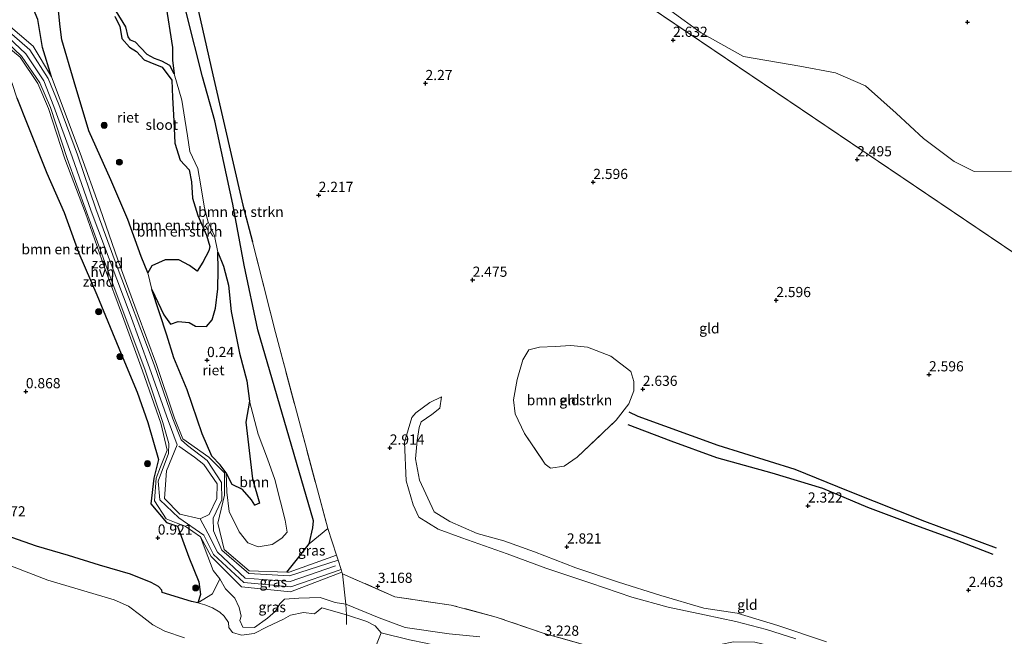
# Model space of a CAD drawing. Units: metres. Extents: x 99988 to 110002, y 431249 to 437502.
# Drawn here: x 101073 to 101315, y 434162 to 434313 of the extents above; entities that cross this region are included whole.
import ezdxf
from ezdxf.enums import TextEntityAlignment as Align

# ---------------------------------------------------------------- set-up
doc = ezdxf.new("R2010")
doc.units = ezdxf.units.M
doc.linetypes.add('IE-TERREINAFSCHEIDING', pattern=[10, 8, -2])
doc.layers.get('0').update_dxf_attribs({"lineweight": 25})
for name, color, linetype, lineweight in [('B-ME-GR-BOMENSTRUIKEN-GV-B6', 93, 'Continuous', 18), ('B-ME-GR-BOOM-GV-B6', 93, 'Continuous', 18), ('B-ME-GR-BOOM-S-B1', 93, 'Continuous', 18), ('B-ME-GR-STRUIKEN-GV-B6', 93, 'Continuous', 18), ('B-ME-GW-GRONDWERKLIJN-L-B1', 10, 'Continuous', 25), ('B-ME-GW-HOOGTEPUNT-S-B1', 10, 'Continuous', 25), ('B-ME-GW-INSTEEKWATERGANG-L-B1', 10, 'Continuous', 25), ('B-ME-GW-KRUINLIJN-L-B1', 93, 'Continuous', 18), ('B-ME-GW-TEENLIJN-L-B1', 93, 'Continuous', 18), ('B-ME-IE-GRASLAND-GV-B6', 93, 'Continuous', 18), ('B-ME-IE-GRONDWERKLIJN-GROND_INGERICHT-GV-B6', 253, 'Continuous', 18), ('B-ME-IE-GRONDWERKLIJN-GROND_NIETINGERICHT-GV-B6', 253, 'Continuous', 18), ('B-ME-IE-HULPGEOMETRIE-L-B1', 53, 'Continuous', 18), ('B-ME-IE-RIET-GV-B6', 10, 'Continuous', 25), ('B-ME-IE-TERREINAFSCHEIDING-HAAGRASTER-L-B1', 10, 'Continuous', 25), ('B-ME-IE-TERREINAFSCHEIDING-RASTERHEKWERK-L-B1', 8, 'IE-TERREINAFSCHEIDING', 18), ('B-ME-OB-BEKLEDING-GV-B6', 253, 'Continuous', 18), ('B-ME-OB-WATERLIJN-L-B1', 133, 'OB-WATERLIJN', 18), ('B-ME-OG-BREUK-L-B1', 10, 'Continuous', 25), ('B-ME-OG-WATER-GV-B6', 153, 'Continuous', 18), ('B-ME-VH-VERH_SOORT-HALF_VERHARDING-GV-B6', 8, 'IE-TERREINAFSCHEIDING-NATUURLIJK-HOUTWAL', 18)]:
    doc.layers.add(name, color=color, linetype=linetype, lineweight=lineweight)
doc.styles.add('NLCS-ISO', font='NLCS-ISO.TTF')
doc.linetypes.add('IE-TERREINAFSCHEIDING-NATUURLIJK-HOUTWAL', pattern='A,7,-1.5,[67,NLCS.SHX,S=0.75,R=45,X=0,Y=0],-1.5,7,-1.5,[70,NLCS.SHX,S=0.75,R=0,X=0,Y=0],-1.5', length=20)
doc.linetypes.add('OB-WATERLIJN', pattern='A,10,[32,NLCS.SHX,S=2,R=0,X=0,Y=0],-12', length=22)

# ---------------------------------------------------------------- blocks, each defined once
blk = doc.blocks.new('boom')
blk.add_hatch(color=256).paths.add_polyline_path([(-0.75, 0, 1), (0.75, 0, 1)])
blk.add_circle((0, 0), 0.75)
blk = doc.blocks.new('hoogtepunt')
for p, q in [((-0.5, 0), (0.5, 0)), ((0, 0.5), (0, -0.5))]:
    blk.add_line(p, q)

msp = doc.modelspace()

# ---------------------------------------------------------------- linework, layer by layer
at = {"layer": 'B-ME-GR-BOMENSTRUIKEN-GV-B6'}
for points in [[(101148.425, 434187.975, 3.059), (101143.895, 434184.235, 3.075), (101144.773, 434188.13, 3.079), (101144.915, 434189.882, 3.079), (101131.312, 434236.807, 2.523), (101127.951, 434252.692, 2.378), (101125.14, 434267.66, 2.117), (101120.753, 434288.168, 2.31), (101117.712, 434298.994, 2.475), (101113.858, 434314.202, 2.592), (101111.516, 434324.156, 2.713), (101110.224, 434334.112, 2.733), (101108.493, 434342.248, 2.894), (101107.832, 434344.696, 2.946), (101107.058, 434345.52, 2.825), (101109.712, 434348.105, 3.006), (101110.187, 434345.328, 3.035), (101114.175, 434326.286, 2.781), (101120.199, 434299.469, 2.467), (101127.612, 434267.396, 2.483), (101129.984, 434258.46, 2.507), (101135.592, 434236.172, 2.809), (101148.425, 434187.975, 3.059)], [(101082.07, 434317.6, 0.349), (101082.758, 434311.267, 0.349), (101083.174, 434308.082, 0.349), (101086.211, 434297.772, 0.349), (101089.775, 434285.713, 0.353), (101095.194, 434273.616, 0.301), (101099.333, 434263.902, 0.293), (101102.66, 434254.799, 0.293), (101104.241, 434250.837, -0.122), (101105.245, 434246.689, -0.122)], [(101105.245, 434246.689, -0.122), (101108.944, 434235.494, 0.405), (101110.631, 434229.905, 0.582), (101113.894, 434222.042, 0.582), (101117.616, 434211.261, 0.582), (101119.9837, 434205.7808, 0.582), (101122.0479, 434203.6121, 0.582), (101123.4877, 434201.6538, 0.582), (101123.6965, 434196.9159, 0.582), (101124.209, 434192.145, 0.582), (101126.699, 434187.205, 0.582), (101128.799, 434184.453, 0.582), (101131.33, 434183.515, 0.582), (101134.833, 434184.063, 0.582), (101137.164, 434185.591, 0.586), (101138.448, 434187.071, 0.558), (101137.976, 434190.052, 0.51), (101136.808, 434194.533, 0.458), (101135.471, 434200.014, 0.413), (101133.611, 434205.085, 0.293), (101131.329, 434211.187, 0.268), (101129.196, 434219.253, 0.268), (101128.563, 434224.255, 0.244), (101126.778, 434231.066, 0.325), (101124.746, 434241.303, 0.329), (101124.103, 434247.804, 0.454), (101122.856, 434252.475, 0.284), (101121.453, 434255.898, -0.122), (101120.604, 434259.903, -0.122), (101119.044, 434263.473, -0.122), (101118.119, 434267.213, -0.122), (101117.296, 434272.195, -0.122), (101116.518, 434276.409, -0.122), (101114.599, 434280.614, -0.122), (101114.026, 434284.461, -0.122), (101113.323, 434288.594, -0.122), (101112.586, 434293.211, -0.122), (101110.778, 434299.666, -0.122), (101110.349, 434303.025, 0.18), (101110.357, 434306.18, 0.184), (101108.627, 434317.117, 0.184)], [(101113.858, 434314.202, 2.592), (101117.712, 434298.994, 2.475), (101120.753, 434288.168, 2.31), (101125.14, 434267.66, 2.117), (101127.951, 434252.692, 2.378), (101131.312, 434236.807, 2.523), (101144.915, 434189.882, 3.079), (101144.773, 434188.13, 3.079), (101143.895, 434184.235, 3.075), (101141.025, 434180.542, 2.982), (101138.4285, 434177.2555, 2.7693), (101129.186, 434177.612, 2.592), (101123.038, 434182.876, 2.478), (101121.42, 434189.327, 2.563), (101123.1128, 434196.2087, 2.5729), (101123.097, 434199.979, 2.5342), (101123.09, 434201.651, 2.517), (101120.7473, 434204.0133, 2.5605), (101119.265, 434205.508, 2.588), (101112.867, 434210.045, 2.68), (101110.842, 434215.11, 2.688), (101106.405, 434228.311, 2.563), (101101.624, 434241.091, 2.456), (101097.003, 434253.745, 2.456), (101092.494, 434266.743, 2.491), (101087.663, 434280.2, 2.601), (101080.622, 434298.95, 2.666), (101078.399, 434306.197, 2.612), (101077.251, 434313.056, 2.447)], [(101067.25, 434308.476, 2.843), (101072.911, 434303.758, 2.786), (101077.287, 434297.334, 2.683), (101079.918, 434291.14, 2.823), (101083.915, 434278.803, 2.615), (101089.003, 434265.43, 2.534), (101093.529, 434252.4, 2.499), (101098.09, 434240.222, 2.592), (101102.975, 434226.742, 2.526), (101107.456, 434213.885, 2.676), (101109.057, 434207.256, 2.612), (101107.42, 434203.1398, 2.5687), (101106.332, 434200.404, 2.54), (101105.924, 434194.829, 2.501), (101108.789, 434190.334, 2.514), (101111.2099, 434189.3982, 2.5275), (101113.451, 434188.532, 2.54), (101117.192, 434185.934, 2.541), (101118.332, 434182.86, 2.487), (101120.291, 434177.703, 2.487), (101121.93, 434175.606, 2.487)], [(101121.93, 434175.606, 2.487), (101120.12, 434171.959, 1.428), (101116.541, 434169.7, 0.651), (101117.165, 434171.768, 0.578), (101116.759, 434174.928, 0.627), (101114.346, 434180.972, 1.017), (101111.5206, 434188.5633, 1.1013), (101108.8761, 434189.4712, 1.1231), (101105.0284, 434194.0432, 1.2013), (101105.728, 434200.3917, 1.2584), (101106.911, 434204.912, 1.303), (101104.238, 434214.065, 1.195), (101101.689, 434221.452, 1.178), (101097.697, 434230.879, 0.953), (101091.758, 434245.417, 0.868), (101087.371, 434255.662, 0.852), (101083.772, 434265.638, 0.884), (101079.483, 434275.295, 1.005), (101074.654, 434287.428, 1.17), (101072.084, 434293.764, 1.174)], [(101222.357, 434218.617, 2.613), (101219.239, 434214.596, 2.828), (101209.676, 434205.546, 2.744), (101206.48, 434203.311, 2.585), (101203.116, 434202.832, 2.52), (101201.844, 434203.813, 2.585), (101196.745, 434211.312, 2.529), (101194.461, 434216.208, 2.576), (101194.069, 434219.603, 2.558), (101194.948, 434224.565, 2.558), (101196.356, 434229.416, 2.772), (101197.792, 434231.924, 2.846), (101200.421, 434232.541, 2.912), (101204.287, 434232.704, 2.902), (101208.123, 434232.954, 2.893), (101212.23, 434232.563, 2.884), (101217.94, 434230.374, 2.921), (101222.849, 434226.535, 2.893), (101223.581, 434224.14, 2.818), (101223.608, 434221.797, 2.725), (101222.357, 434218.617, 2.613)], [(101152.916, 434169.412, 2.874), (101152.053, 434176.886, 3.293), (101164.904, 434171.226, 3.353), (101178.77, 434169.185, 3.421), (101189.802, 434166.25, 3.417), (101201.301, 434162.315, 3.345), (101212.599, 434159.083, 3.285)], [(101152.916, 434169.412, 2.874), (101161.097, 434166.05, 3.317), (101167.432, 434163.671, 3.321), (101178.233, 434162.095, 3.321), (101185.761, 434161.411, 3.216)], [(101168.491, 434160.672, 1.923), (101161.514, 434162.371, 1.923), (101160.103, 434164.08, 2.084), (101157.993, 434165.186, 2.209), (101153.061, 434166.759, 1.948), (101152.916, 434169.412, 2.874)], [(101185.761, 434161.411, 3.216), (101178.233, 434162.095, 3.321), (101167.432, 434163.671, 3.321), (101161.097, 434166.05, 3.317), (101152.916, 434169.412, 2.874)]]:
    msp.add_polyline3d(points, dxfattribs=at)
at = {"layer": 'B-ME-GR-BOOM-GV-B6'}
for points in [[(101316.303, 434275.748, 2.427), (101307.129, 434275.695, 2.427), (101302.223, 434278.147, 2.427), (101294.63, 434283.837, 2.342), (101287.985, 434290.01, 2.241), (101280.472, 434296.75, 2.245), (101273.063, 434299.975, 2.379), (101264.298, 434301.584, 2.379), (101250.475, 434303.968, 2.379), (101240.069, 434309.754, 2.379), (101232.638, 434315.182, 2.767)], [(101123.4877, 434201.6538, 0.582), (101125.017, 434198.826, 0.586), (101127.522, 434197.554, 0.586), (101129.694, 434195.04, 0.623), (101130.559, 434193.735, 0.667), (101131.661, 434194.216, 0.667), (101129.98, 434200.206, 0.667), (101128.302, 434214.138, 0.566), (101129.196, 434219.253, 0.268), (101131.329, 434211.187, 0.268), (101133.611, 434205.085, 0.293), (101135.471, 434200.014, 0.413), (101136.808, 434194.533, 0.458), (101137.976, 434190.052, 0.51), (101138.448, 434187.071, 0.558), (101137.164, 434185.591, 0.586), (101134.833, 434184.063, 0.582), (101131.33, 434183.515, 0.582), (101128.799, 434184.453, 0.582), (101126.699, 434187.205, 0.582), (101124.209, 434192.145, 0.582), (101123.6965, 434196.9159, 0.582), (101123.4877, 434201.6538, 0.582)]]:
    msp.add_polyline3d(points, dxfattribs=at)
at = {"layer": 'B-ME-GR-STRUIKEN-GV-B6'}
for points in [[(101109.712, 434348.105, 3.006), (101107.058, 434345.52, 2.825), (101104.64, 434345.29, 2.769), (101101.256, 434343.818, 2.58), (101095.148, 434339.579, 2.387), (101090.384, 434335.539, 2.483), (101082.84, 434330.193, 2.423), (101079.751, 434327.007, 2.358), (101077.24, 434324.433, 2.354), (101075.136, 434321.15, 2.354), (101075.399, 434317.538, 2.399), (101077.251, 434313.056, 2.447), (101078.399, 434306.197, 2.612), (101080.622, 434298.95, 2.666), (101076.127, 434306.527, 2.835), (101069.454, 434312.239, 2.875)], [(101186.052, 434157.344, 1.702), (101182.424, 434151.554, -0.801), (101158.873, 434155.615, -0.801), (101161.514, 434162.371, 1.923), (101168.491, 434160.672, 1.923), (101172.488, 434159.836, 1.831), (101175.631, 434159.054, 1.754), (101178.728, 434157.94, 1.706), (101182.356, 434158.271, 1.706), (101186.052, 434157.344, 1.702)]]:
    msp.add_polyline3d(points, dxfattribs=at)
at = {"layer": 'B-ME-GW-GRONDWERKLIJN-L-B1'}
msp.add_polyline3d([(101312.585, 434183.192, 2.583), (101294.972, 434189.757, 3.056), (101276.274, 434197.189, 2.925), (101263.163, 434202.458, 2.907), (101244.236, 434208.429, 2.916), (101224.633, 434215.549, 2.828), (101222.392, 434216.568, 2.706)], dxfattribs=at)
at = {"layer": 'B-ME-GW-INSTEEKWATERGANG-L-B1'}
for points in [[(101080.622, 434298.95, 2.666), (101078.399, 434306.197, 2.612), (101077.251, 434313.056, 2.447), (101075.399, 434317.538, 2.399), (101075.136, 434321.15, 2.354), (101077.24, 434324.433, 2.354), (101079.751, 434327.007, 2.358), (101082.84, 434330.193, 2.423), (101090.384, 434335.539, 2.483), (101095.148, 434339.579, 2.387), (101101.256, 434343.818, 2.58), (101104.64, 434345.29, 2.769), (101107.058, 434345.52, 2.825)], [(101138.4285, 434177.2555, 2.7693), (101141.025, 434180.542, 2.982), (101143.895, 434184.235, 3.075), (101144.773, 434188.13, 3.079), (101144.915, 434189.882, 3.079), (101131.312, 434236.807, 2.523), (101127.951, 434252.692, 2.378), (101125.14, 434267.66, 2.117), (101120.753, 434288.168, 2.31), (101117.712, 434298.994, 2.475), (101113.858, 434314.202, 2.592), (101111.516, 434324.156, 2.713), (101110.224, 434334.112, 2.733), (101108.493, 434342.248, 2.894), (101107.832, 434344.696, 2.946), (101107.058, 434345.52, 2.825)]]:
    msp.add_polyline3d(points, dxfattribs=at)
at = {"layer": 'B-ME-GW-KRUINLIJN-L-B1'}
for points in [[(101150.5491, 434181.4827, 3.1877), (101138.934, 434177.236, 2.779), (101138.4285, 434177.2555, 2.7693), (101129.186, 434177.612, 2.592), (101123.038, 434182.876, 2.478), (101121.42, 434189.327, 2.563), (101123.1128, 434196.2087, 2.5729), (101123.097, 434199.979, 2.5342), (101123.09, 434201.651, 2.517), (101120.7473, 434204.0133, 2.5605), (101119.265, 434205.508, 2.588), (101112.867, 434210.045, 2.68), (101110.842, 434215.11, 2.688), (101106.405, 434228.311, 2.563), (101101.624, 434241.091, 2.456), (101097.003, 434253.745, 2.456), (101092.494, 434266.743, 2.491), (101087.663, 434280.2, 2.601), (101080.622, 434298.95, 2.666), (101076.127, 434306.527, 2.835), (101069.454, 434312.239, 2.875)], [(101068.5675, 434310.043, 2.8225), (101074.3545, 434304.636, 2.8085), (101078.7885, 434297.947, 2.6855), (101081.2275, 434291.665, 2.7325), (101085.7205, 434279.332, 2.6165), (101090.3605, 434265.992, 2.5245), (101099.9175, 434240.578, 2.5215), (101104.7045, 434227.464, 2.5845), (101109.2375, 434214.546, 2.7125), (101111.472, 434208.5692, 2.7721), (101108.8435, 434202.203, 2.603), (101108.406, 434195.3915, 2.607), (101112.1385, 434191.5405, 2.6355), (101117.091, 434190.3335, 2.5825), (101119.365, 434191.467, 2.5975), (101121.243, 434195.338, 2.6415), (101121.2945, 434198.9665, 2.6275), (101118.0425, 434203.702, 2.7085), (101115.692, 434205.5355, 2.7275), (101111.925, 434208.2435, 2.7673)], [(101151.9189, 434177.2959, 3.0717), (101139.312, 434172.402, 2.693), (101127.234, 434173.673, 2.652), (101119.79, 434181.101, 2.573), (101117.192, 434185.934, 2.541), (101113.451, 434188.532, 2.54), (101111.2099, 434189.3982, 2.5275), (101108.789, 434190.334, 2.514), (101105.924, 434194.829, 2.501), (101106.332, 434200.404, 2.54), (101107.42, 434203.1398, 2.5687), (101109.057, 434207.256, 2.612), (101107.456, 434213.885, 2.676), (101102.975, 434226.742, 2.526), (101098.09, 434240.222, 2.592), (101093.529, 434252.4, 2.499), (101089.003, 434265.43, 2.534), (101083.915, 434278.803, 2.615), (101079.918, 434291.14, 2.823), (101077.287, 434297.334, 2.683), (101072.911, 434303.758, 2.786), (101067.25, 434308.476, 2.843)], [(101176.338, 434220.347, 2.604), (101173.488, 434218.94, 2.797), (101170.018, 434216.426, 2.85), (101169.039, 434215.286, 2.846), (101167.316, 434209.211, 2.93), (101167.648, 434199.72, 3.055), (101169.369, 434193.804, 3.103), (101170.791, 434190.748, 3.103), (101175.568, 434187.855, 3.095), (101181.312, 434185.671, 3.107), (101192.495, 434181.803, 3.252), (101201.984, 434178.276, 3.333), (101212.994, 434174.568, 3.289), (101223.107, 434171.102, 3.18), (101232.022, 434168.68, 2.999), (101240.915, 434166.826, 2.918), (101248.57, 434165.187, 2.918), (101256.095, 434163.156, 2.922), (101263.318, 434160.894, 2.93)], [(101107.768, 434172.258, 0.518), (101107.702, 434172.855, 0.55), (101106.889, 434173.723, 0.55), (101105.126, 434174.696, 0.55), (101100.04, 434176.76, 0.55), (101092.381, 434178.975, 0.365), (101084.792, 434181.385, 0.345), (101076.977, 434183.668, 0.361), (101070.9, 434185.819, 0.369), (101063.585, 434188.361, 0.433), (101055.796, 434190.671, 0.425), (101049.325, 434192.369, 0.421), (101044.633, 434193.622, 0.293), (101038.015, 434195.85, 0.228), (101032.436, 434197.999, 0.213), (101030.732, 434198.655, 0.208), (101028.122, 434199.534, 0.224), (101020.224, 434201.708, 0.224), (101014.768, 434203.476, 0.241), (101011.21, 434204.628, 0.252)], [(101150.3783, 434178.7892, 3.1074), (101139.2425, 434174.957, 2.7885), (101128.1355, 434175.822, 2.6785), (101121.365, 434182.213, 2.6095), (101119.023, 434186.863, 2.61), (101117.091, 434190.3335, 2.5825)], [(101121.93, 434175.606, 2.487), (101120.291, 434177.703, 2.487), (101118.332, 434182.86, 2.487), (101117.192, 434185.934, 2.541)], [(101185.761, 434161.411, 3.216), (101178.233, 434162.095, 3.321), (101167.432, 434163.671, 3.321), (101161.097, 434166.05, 3.317), (101152.916, 434169.412, 2.874), (101150.277, 434169.853, 2.962), (101146.587, 434171.026, 2.725), (101141.305, 434170.882, 2.624), (101137.828, 434170.636, 2.495), (101136.713, 434169.475, 2.403), (101135.64, 434167.712, 2.354), (101133.614, 434165.957, 2.334), (101130.453, 434163.706, 1.976), (101127.59, 434163.794, 1.976), (101126.894, 434165.369, 2), (101127.174, 434166.497, 2.032), (101126.712, 434168.606, 2.097), (101125.592, 434170.879, 2.185), (101123.35, 434173.199, 2.395), (101121.93, 434175.606, 2.487)], [(101107.768, 434172.258, 0.518), (101114.983, 434170.05, 0.522), (101116.541, 434169.7, 0.651)]]:
    msp.add_polyline3d(points, dxfattribs=at)
at = {"layer": 'B-ME-GW-TEENLIJN-L-B1'}
for p, q in [((101106.911, 434204.912, 1.303), (101105.728, 434200.3917, 1.2584)), ((101105.728, 434200.3917, 1.2584), (101105.0284, 434194.0432, 1.2013)), ((101105.0284, 434194.0432, 1.2013), (101108.8761, 434189.4712, 1.1231))]:
    msp.add_line(p, q, dxfattribs=at)
for points in [[(101096.938, 434336.771, -0.122), (101099.916, 434339.713, 0.079), (101101.709, 434341.524, 0.131), (101102.913, 434341.429, 0.168), (101104.708, 434338.858, 0.168), (101106.687, 434328.514, 0.184), (101108.627, 434317.117, 0.184), (101110.357, 434306.18, 0.184), (101110.349, 434303.025, 0.18), (101110.778, 434299.666, -0.122)], [(101104.241, 434250.837, -0.122), (101102.66, 434254.799, 0.293), (101099.333, 434263.902, 0.293), (101095.194, 434273.616, 0.301), (101089.775, 434285.713, 0.353), (101086.211, 434297.772, 0.349), (101083.174, 434308.082, 0.349), (101082.758, 434311.267, 0.349), (101082.07, 434317.6, 0.349), (101083.39, 434324.581, 0.349), (101085.983, 434329.332, 0.22), (101089.479, 434330.877, -0.122)], [(101024.7561, 434325.5709, 1.09), (101030.847, 434322.659, 1.09), (101038.684, 434318.964, 1.098), (101045.631, 434315.081, 1.195), (101050.523, 434312.394, 1.323), (101055.176, 434309.993, 1.323), (101058.181, 434308.692, 1.323), (101060.206, 434308.6, 1.323), (101064.241, 434306.265, 1.311), (101067.948, 434302.438, 1.215), (101070.995, 434297.351, 1.215), (101072.084, 434293.764, 1.174), (101074.654, 434287.428, 1.17), (101079.483, 434275.295, 1.005), (101083.772, 434265.638, 0.884), (101087.371, 434255.662, 0.852), (101091.758, 434245.417, 0.868), (101097.697, 434230.879, 0.953), (101101.689, 434221.452, 1.178), (101104.238, 434214.065, 1.195), (101106.911, 434204.912, 1.303)], [(101121.453, 434255.898, -0.122), (101122.856, 434252.475, 0.284), (101124.103, 434247.804, 0.454), (101124.746, 434241.303, 0.329), (101126.778, 434231.066, 0.325), (101128.563, 434224.255, 0.244), (101129.196, 434219.253, 0.268), (101131.329, 434211.187, 0.268), (101133.611, 434205.085, 0.293), (101135.471, 434200.014, 0.413), (101136.808, 434194.533, 0.458), (101137.976, 434190.052, 0.51), (101138.448, 434187.071, 0.558), (101137.164, 434185.591, 0.586), (101134.833, 434184.063, 0.582), (101131.33, 434183.515, 0.582), (101128.799, 434184.453, 0.582), (101126.699, 434187.205, 0.582), (101124.209, 434192.145, 0.582), (101123.6965, 434196.9159, 0.582), (101123.4877, 434201.6538, 0.582), (101122.0479, 434203.6121, 0.582), (101119.9837, 434205.7808, 0.582), (101117.616, 434211.261, 0.582), (101113.894, 434222.042, 0.582), (101110.631, 434229.905, 0.582), (101108.944, 434235.494, 0.405), (101105.245, 434246.689, -0.122)], [(101270.871, 434160.196, 2.411), (101258.885, 434164.159, 2.499), (101248.967, 434167.179, 2.556), (101240.747, 434168.414, 2.592), (101230.161, 434171.571, 2.572), (101219.797, 434174.831, 2.584), (101209.363, 434178.356, 2.689), (101199.17, 434182.287, 2.906), (101191.63, 434184.999, 2.934), (101185.148, 434186.776, 2.817), (101178.428, 434189.751, 2.737), (101174.543, 434192.122, 2.648), (101170.937, 434199.852, 2.527), (101170.013, 434205.086, 2.548), (101170.396, 434209.618, 2.548), (101170.838, 434212.844, 2.548), (101171.331, 434214.184, 2.548), (101174.007, 434215.994, 2.572), (101175.952, 434217.584, 2.572), (101176.338, 434220.347, 2.604)], [(101108.8761, 434189.4712, 1.1231), (101111.5206, 434188.5633, 1.1013), (101114.346, 434180.972, 1.017), (101116.759, 434174.928, 0.627), (101117.165, 434171.768, 0.578), (101116.541, 434169.7, 0.651)]]:
    msp.add_polyline3d(points, dxfattribs=at)
at = {"layer": 'B-ME-IE-GRASLAND-GV-B6'}
for points in [[(101150.5491, 434181.4827, 3.1877), (101138.934, 434177.236, 2.779), (101138.4285, 434177.2555, 2.7693), (101141.025, 434180.542, 2.982), (101143.895, 434184.235, 3.075), (101148.425, 434187.975, 3.059), (101150.5491, 434181.4827, 3.1877)], [(101152.053, 434176.886, 3.293), (101152.916, 434169.412, 2.874), (101150.277, 434169.853, 2.962), (101146.587, 434171.026, 2.725), (101141.305, 434170.882, 2.624), (101137.828, 434170.636, 2.495), (101136.713, 434169.475, 2.403), (101135.64, 434167.712, 2.354), (101133.614, 434165.957, 2.334), (101130.453, 434163.706, 1.976), (101127.59, 434163.794, 1.976), (101126.894, 434165.369, 2), (101127.174, 434166.497, 2.032), (101126.712, 434168.606, 2.097), (101125.592, 434170.879, 2.185), (101123.35, 434173.199, 2.395), (101121.93, 434175.606, 2.487), (101120.291, 434177.703, 2.487), (101118.332, 434182.86, 2.487), (101117.192, 434185.934, 2.541), (101119.79, 434181.101, 2.573), (101127.234, 434173.673, 2.652), (101139.312, 434172.402, 2.693), (101151.9189, 434177.2959, 3.0717), (101152.053, 434176.886, 3.293)], [(101116.541, 434169.7, 0.651), (101120.12, 434171.959, 1.428), (101121.93, 434175.606, 2.487), (101123.35, 434173.199, 2.395), (101125.592, 434170.879, 2.185), (101126.712, 434168.606, 2.097), (101127.174, 434166.497, 2.032), (101126.894, 434165.369, 2), (101127.59, 434163.794, 1.976), (101130.453, 434163.706, 1.976), (101133.614, 434165.957, 2.334), (101135.64, 434167.712, 2.354), (101136.713, 434169.475, 2.403), (101137.828, 434170.636, 2.495), (101141.305, 434170.882, 2.624), (101146.587, 434171.026, 2.725), (101150.277, 434169.853, 2.962), (101152.916, 434169.412, 2.874), (101153.061, 434166.759, 1.948), (101146.995, 434168.547, 1.899), (101145.206, 434167.035, 1.335), (101142.489, 434167.324, 1.335), (101139.303, 434166.732, 1.323), (101137.59, 434165.743, 1.311), (101133.561, 434163.827, 1.311), (101130.336, 434162.175, 1.372), (101127.272, 434161.785, 1.376), (101125.035, 434162.475, 1.323), (101124.18, 434163.66, 1.295), (101124.076, 434164.939, 1.295), (101122.983, 434166.435, 1.13), (101121.984, 434167.466, 0.921), (101120.165, 434168.486, 0.852), (101118.29, 434169.215, 0.772), (101116.541, 434169.7, 0.651)]]:
    msp.add_polyline3d(points, dxfattribs=at)
at = {"layer": 'B-ME-IE-GRONDWERKLIJN-GROND_INGERICHT-GV-B6'}
for points in [[(101407.419, 434194.432, 2.503), (101206.196, 434330.59, 2.687), (101216.797, 434345.672, 2.877), (101216.882, 434341.708, 2.872), (101220.005, 434333.635, 2.859), (101224.84, 434324.852, 2.855), (101232.638, 434315.182, 2.767), (101240.069, 434309.754, 2.379), (101250.475, 434303.968, 2.379), (101264.298, 434301.584, 2.379), (101273.063, 434299.975, 2.379), (101280.472, 434296.75, 2.245), (101287.985, 434290.01, 2.241), (101294.63, 434283.837, 2.342), (101302.223, 434278.147, 2.427), (101307.129, 434275.695, 2.427), (101316.303, 434275.748, 2.427)], [(101206.196, 434330.59, 2.687), (101407.419, 434194.432, 2.503)], [(101151.7206, 434177.9018, 3.01), (101150.9631, 434180.2174, 3.1585), (101150.5491, 434181.4827, 3.1877), (101148.425, 434187.975, 3.059), (101135.592, 434236.172, 2.809), (101129.984, 434258.46, 2.507), (101127.612, 434267.396, 2.483), (101120.199, 434299.469, 2.467), (101114.175, 434326.286, 2.781)], [(101222.849, 434226.535, 2.893), (101217.94, 434230.374, 2.921), (101212.23, 434232.563, 2.884), (101208.123, 434232.954, 2.893), (101204.287, 434232.704, 2.902), (101200.421, 434232.541, 2.912), (101197.792, 434231.924, 2.846), (101196.356, 434229.416, 2.772), (101194.948, 434224.565, 2.558), (101194.069, 434219.603, 2.558), (101194.461, 434216.208, 2.576), (101196.745, 434211.312, 2.529), (101201.844, 434203.813, 2.585), (101203.116, 434202.832, 2.52), (101206.48, 434203.311, 2.585), (101209.676, 434205.546, 2.744), (101219.239, 434214.596, 2.828), (101222.357, 434218.617, 2.613), (101223.608, 434221.797, 2.725), (101223.581, 434224.14, 2.818), (101222.849, 434226.535, 2.893)], [(101270.871, 434160.196, 2.411), (101258.885, 434164.159, 2.499), (101248.967, 434167.179, 2.556), (101240.747, 434168.414, 2.592), (101230.161, 434171.571, 2.572), (101219.797, 434174.831, 2.584), (101209.363, 434178.356, 2.689), (101199.17, 434182.287, 2.906), (101191.63, 434184.999, 2.934), (101185.148, 434186.776, 2.817), (101178.428, 434189.751, 2.737), (101174.543, 434192.122, 2.648), (101170.937, 434199.852, 2.527), (101170.013, 434205.086, 2.548), (101170.396, 434209.618, 2.548), (101170.838, 434212.844, 2.548), (101171.331, 434214.184, 2.548), (101174.007, 434215.994, 2.572), (101175.952, 434217.584, 2.572), (101176.338, 434220.347, 2.604), (101173.488, 434218.94, 2.797), (101170.018, 434216.426, 2.85), (101169.039, 434215.286, 2.846), (101167.316, 434209.211, 2.93), (101167.648, 434199.72, 3.055), (101169.369, 434193.804, 3.103), (101170.791, 434190.748, 3.103), (101175.568, 434187.855, 3.095), (101181.312, 434185.671, 3.107), (101192.495, 434181.803, 3.252), (101201.984, 434178.276, 3.333), (101212.994, 434174.568, 3.289), (101223.107, 434171.102, 3.18), (101232.022, 434168.68, 2.999), (101240.915, 434166.826, 2.918), (101248.57, 434165.187, 2.918)], [(101263.318, 434160.894, 2.93), (101256.095, 434163.156, 2.922), (101248.57, 434165.187, 2.918), (101240.915, 434166.826, 2.918), (101232.022, 434168.68, 2.999), (101223.107, 434171.102, 3.18), (101212.994, 434174.568, 3.289), (101201.984, 434178.276, 3.333), (101192.495, 434181.803, 3.252), (101181.312, 434185.671, 3.107), (101175.568, 434187.855, 3.095), (101170.791, 434190.748, 3.103), (101169.369, 434193.804, 3.103), (101167.648, 434199.72, 3.055), (101167.316, 434209.211, 2.93), (101169.039, 434215.286, 2.846), (101170.018, 434216.426, 2.85), (101173.488, 434218.94, 2.797), (101176.338, 434220.347, 2.604), (101175.952, 434217.584, 2.572), (101174.007, 434215.994, 2.572), (101171.331, 434214.184, 2.548), (101170.838, 434212.844, 2.548), (101170.396, 434209.618, 2.548), (101170.013, 434205.086, 2.548), (101170.937, 434199.852, 2.527), (101174.543, 434192.122, 2.648), (101178.428, 434189.751, 2.737), (101185.148, 434186.776, 2.817), (101191.63, 434184.999, 2.934), (101199.17, 434182.287, 2.906), (101209.363, 434178.356, 2.689), (101219.797, 434174.831, 2.584), (101230.161, 434171.571, 2.572), (101240.747, 434168.414, 2.592), (101248.967, 434167.179, 2.556), (101258.885, 434164.159, 2.499), (101270.871, 434160.196, 2.411)], [(101212.599, 434159.083, 3.285), (101201.301, 434162.315, 3.345), (101189.802, 434166.25, 3.417), (101178.77, 434169.185, 3.421), (101164.904, 434171.226, 3.353), (101152.053, 434176.886, 3.293), (101151.9189, 434177.2959, 3.0717), (101151.7206, 434177.9018, 3.01)], [(101248.57, 434165.187, 2.918), (101256.095, 434163.156, 2.922), (101263.318, 434160.894, 2.93)]]:
    msp.add_polyline3d(points, dxfattribs=at)
at = {"layer": 'B-ME-IE-GRONDWERKLIJN-GROND_NIETINGERICHT-GV-B6'}
for points in [[(101069.454, 434312.239, 2.875), (101076.127, 434306.527, 2.835), (101080.622, 434298.95, 2.666), (101087.663, 434280.2, 2.601), (101092.494, 434266.743, 2.491), (101097.003, 434253.745, 2.456), (101101.624, 434241.091, 2.456), (101106.405, 434228.311, 2.563), (101110.842, 434215.11, 2.688), (101112.867, 434210.045, 2.68), (101119.265, 434205.508, 2.588), (101120.7473, 434204.0133, 2.5605), (101123.09, 434201.651, 2.517), (101123.097, 434199.979, 2.5342), (101123.1128, 434196.2087, 2.5729), (101121.42, 434189.327, 2.563), (101123.038, 434182.876, 2.478), (101129.186, 434177.612, 2.592), (101138.4285, 434177.2555, 2.7693), (101138.934, 434177.236, 2.779), (101150.5491, 434181.4827, 3.1877), (101150.9631, 434180.2174, 3.1585), (101139.073, 434176.342, 2.755), (101129.058, 434176.977, 2.613), (101122.464, 434182.683, 2.567), (101120.405, 434187.439, 2.588), (101120.319, 434190.569, 2.572), (101122.459, 434195.078, 2.623), (101122.336, 434199.313, 2.592), (101118.863, 434204.737, 2.658), (101113.991, 434208.409, 2.74), (101112.4399, 434209.7862, 2.744), (101110.383, 434214.967, 2.703), (101105.864, 434228.229, 2.547), (101096.246, 434253.584, 2.486), (101091.543, 434266.572, 2.511), (101087.004, 434279.818, 2.602), (101082.437, 434292.127, 2.737), (101079.84, 434298.586, 2.718), (101075.321, 434305.569, 2.843), (101068.997, 434311.088, 2.871)], [(101067.752, 434309.213, 2.858), (101073.233, 434303.997, 2.806), (101077.777, 434297.52, 2.721), (101080.353, 434291.385, 2.822), (101084.487, 434278.875, 2.624), (101094.005, 434252.651, 2.534), (101103.608, 434226.928, 2.598), (101107.966, 434214.041, 2.713), (101109.4595, 434208.8506, 2.731), (101109.36, 434206.388, 2.763), (101106.822, 434199.633, 2.557), (101107.25, 434195.0712, 2.609), (101111.881, 434190.614, 2.606), (101118.014, 434186.376, 2.613), (101120.372, 434181.593, 2.645), (101127.812, 434174.762, 2.707), (101139.386, 434173.677, 2.777), (101151.7206, 434177.9018, 3.01), (101151.9189, 434177.2959, 3.0717), (101139.312, 434172.402, 2.693), (101127.234, 434173.673, 2.652), (101119.79, 434181.101, 2.573), (101117.192, 434185.934, 2.541), (101113.451, 434188.532, 2.54), (101111.2099, 434189.3982, 2.5275), (101108.789, 434190.334, 2.514), (101105.924, 434194.829, 2.501), (101106.332, 434200.404, 2.54), (101107.42, 434203.1398, 2.5687), (101109.057, 434207.256, 2.612), (101107.456, 434213.885, 2.676), (101102.975, 434226.742, 2.526), (101098.09, 434240.222, 2.592), (101093.529, 434252.4, 2.499), (101089.003, 434265.43, 2.534), (101083.915, 434278.803, 2.615), (101079.918, 434291.14, 2.823), (101077.287, 434297.334, 2.683), (101072.911, 434303.758, 2.786), (101067.25, 434308.476, 2.843)]]:
    msp.add_polyline3d(points, dxfattribs=at)
at = {"layer": 'B-ME-IE-HULPGEOMETRIE-L-B1'}
msp.add_line((101407.419, 434194.432, 2.503), (101206.196, 434330.59, 2.687), dxfattribs=at)
at = {"layer": 'B-ME-IE-RIET-GV-B6'}
for points in [[(101096.195, 434313.81, -0.122), (101097.404, 434311.445, -0.122), (101097.855, 434308.38, -0.122), (101099.754, 434306.274, -0.122), (101101.462, 434305.206, -0.122), (101103.408, 434303.117, -0.122), (101104.732, 434302.573, -0.122), (101107.774, 434301.342, -0.122), (101110.192, 434298.134, -0.122), (101110.311, 434293.9, -0.122), (101110.658, 434288.142, -0.122), (101110.895, 434282.689, -0.122), (101112.187, 434278.522, -0.122), (101114.449, 434276.126, -0.122), (101115.001, 434273.172, -0.122), (101115.28, 434269.154, -0.122), (101116.553, 434264.858, -0.122), (101118.708, 434260.084, -0.122), (101119.521, 434257.282, -0.122), (101119.274, 434256.201, -0.122), (101117.801, 434253.449, -0.122), (101116.382, 434251.239, -0.122), (101114.482, 434252.621, -0.122), (101111.878, 434253.983, -0.122), (101108.554, 434254.023, -0.122), (101105.232, 434252.505, -0.122), (101104.241, 434250.837, -0.122), (101102.66, 434254.799, 0.293), (101099.333, 434263.902, 0.293), (101095.194, 434273.616, 0.301), (101089.775, 434285.713, 0.353), (101086.211, 434297.772, 0.349), (101083.174, 434308.082, 0.349), (101082.758, 434311.267, 0.349), (101082.07, 434317.6, 0.349)], [(101108.627, 434317.117, 0.184), (101110.357, 434306.18, 0.184), (101110.349, 434303.025, 0.18), (101110.778, 434299.666, -0.122), (101109.685, 434301.781, -0.122), (101107.69, 434302.787, -0.122), (101105.908, 434303.429, -0.122), (101104.101, 434304.409, -0.122), (101102.454, 434306.206, -0.122), (101101.208, 434307.504, -0.122), (101100.036, 434307.949, -0.122), (101099.486, 434308.787, -0.122), (101098.866, 434311.236, -0.122), (101096.502, 434315.11, -0.122)], [(101072.084, 434293.764, 1.174), (101074.654, 434287.428, 1.17), (101079.483, 434275.295, 1.005), (101083.772, 434265.638, 0.884), (101087.371, 434255.662, 0.852), (101091.758, 434245.417, 0.868), (101097.697, 434230.879, 0.953), (101101.689, 434221.452, 1.178), (101104.238, 434214.065, 1.195), (101106.911, 434204.912, 1.303), (101105.728, 434200.3917, 1.2584), (101105.0284, 434194.0432, 1.2013), (101108.8761, 434189.4712, 1.1231), (101111.5206, 434188.5633, 1.1013), (101114.346, 434180.972, 1.017), (101116.759, 434174.928, 0.627), (101117.165, 434171.768, 0.578), (101116.541, 434169.7, 0.651), (101114.983, 434170.05, 0.522), (101107.768, 434172.258, 0.518), (101107.702, 434172.855, 0.55), (101106.889, 434173.723, 0.55), (101105.126, 434174.696, 0.55), (101100.04, 434176.76, 0.55), (101092.381, 434178.975, 0.365), (101084.792, 434181.385, 0.345), (101076.977, 434183.668, 0.361), (101070.9, 434185.819, 0.369)], [(101105.245, 434246.689, -0.122), (101108.213, 434240.487, -0.122), (101109.829, 434238.197, -0.122), (101111.707, 434238.855, -0.122), (101114.425, 434238.638, -0.122), (101115.987, 434237.733, -0.122), (101118.651, 434237.589, -0.122), (101120.034, 434239.249, -0.122), (101120.904, 434242.128, -0.122), (101121.468, 434246.882, -0.122), (101121.508, 434251.505, -0.122), (101121.453, 434255.898, -0.122), (101122.856, 434252.475, 0.284), (101124.103, 434247.804, 0.454), (101124.746, 434241.303, 0.329), (101126.778, 434231.066, 0.325), (101128.563, 434224.255, 0.244), (101129.196, 434219.253, 0.268), (101128.302, 434214.138, 0.566), (101129.98, 434200.206, 0.667), (101131.661, 434194.216, 0.667), (101130.559, 434193.735, 0.667), (101129.694, 434195.04, 0.623), (101127.522, 434197.554, 0.586), (101125.017, 434198.826, 0.586), (101123.4877, 434201.6538, 0.582), (101122.0479, 434203.6121, 0.582), (101119.9837, 434205.7808, 0.582), (101117.616, 434211.261, 0.582), (101113.894, 434222.042, 0.582), (101110.631, 434229.905, 0.582), (101108.944, 434235.494, 0.405), (101105.245, 434246.689, -0.122)]]:
    msp.add_polyline3d(points, dxfattribs=at)
at = {"layer": 'B-ME-IE-TERREINAFSCHEIDING-HAAGRASTER-L-B1'}
msp.add_polyline3d([(101110.187, 434345.328, 3.035), (101114.175, 434326.286, 2.781), (101120.199, 434299.469, 2.467), (101127.612, 434267.396, 2.483), (101129.984, 434258.46, 2.507)], dxfattribs=at)
at = {"layer": 'B-ME-IE-TERREINAFSCHEIDING-RASTERHEKWERK-L-B1'}
for p, q in [((101129.984, 434258.46, 2.507), (101135.592, 434236.172, 2.809)), ((101135.592, 434236.172, 2.809), (101148.425, 434187.975, 3.059)), ((101150.5491, 434181.4827, 3.1877), (101148.425, 434187.975, 3.059)), ((101153.003, 434164.376, 1.662), (101153.061, 434166.759, 1.948))]:
    msp.add_line(p, q, dxfattribs=at)
for points in [[(101194.948, 434224.565, 2.558), (101194.069, 434219.603, 2.558), (101194.461, 434216.208, 2.576), (101196.745, 434211.312, 2.529), (101201.844, 434203.813, 2.585), (101203.116, 434202.832, 2.52), (101206.48, 434203.311, 2.585), (101209.676, 434205.546, 2.744), (101219.239, 434214.596, 2.828), (101222.357, 434218.617, 2.613)], [(101151.9189, 434177.2959, 3.0717), (101151.7206, 434177.9018, 3.01), (101150.9631, 434180.2174, 3.1585), (101150.5491, 434181.4827, 3.1877)], [(101153.061, 434166.759, 1.948), (101152.916, 434169.412, 2.874), (101152.053, 434176.886, 3.293), (101151.9189, 434177.2959, 3.0717)], [(101272.448, 434155.091, 2.878), (101266.087, 434156.862, 3.015), (101253.237, 434160.103, 2.982), (101248.037, 434160.173, 3.14), (101244.848, 434159.508, 3.208), (101242.501, 434157.635, 3.293), (101238.778, 434153.622, 3.136), (101236.38, 434152.163, 3.228), (101212.599, 434159.083, 3.285), (101201.301, 434162.315, 3.345), (101189.802, 434166.25, 3.417), (101178.77, 434169.185, 3.421), (101164.904, 434171.226, 3.353), (101152.053, 434176.886, 3.293)]]:
    msp.add_polyline3d(points, dxfattribs=at)
at = {"layer": 'B-ME-OB-BEKLEDING-GV-B6'}
for points in [[(101113.239, 434161.126, -0.8), (101108.476, 434162.757, -0.8), (101105.494, 434164.303, -0.8), (101102.531, 434166.654, -0.8), (101099.567, 434168.928, -0.8), (101095.981, 434170.508, -0.8), (101079.725, 434175.27, -0.8), (101063.089, 434181.661, -0.8), (101049.213, 434185.221, -0.8), (101035.902, 434190.513, -0.8), (101011.109, 434197.883, -0.8), (100998.874, 434201.467, -0.8), (100991.593, 434204.41, -0.8), (100986.865, 434207.11, -0.8), (100980.534, 434211.486, -0.8), (100972.495, 434214.071, -0.8), (100981.158, 434215.408, -0.098), (100983.436, 434214.34, 0.144), (100985.868, 434213.005, 0.276), (100987.721, 434210.938, 0.578)], [(101070.9, 434185.819, 0.369), (101076.977, 434183.668, 0.361), (101084.792, 434181.385, 0.345), (101092.381, 434178.975, 0.365), (101100.04, 434176.76, 0.55), (101105.126, 434174.696, 0.55), (101106.889, 434173.723, 0.55), (101107.702, 434172.855, 0.55), (101107.768, 434172.258, 0.518), (101114.983, 434170.05, 0.522), (101116.541, 434169.7, 0.651), (101118.29, 434169.215, 0.772), (101120.165, 434168.486, 0.852), (101121.984, 434167.466, 0.921), (101122.983, 434166.435, 1.13), (101124.076, 434164.939, 1.295), (101124.18, 434163.66, 1.295), (101125.035, 434162.475, 1.323), (101127.272, 434161.785, 1.376), (101130.336, 434162.175, 1.372), (101133.561, 434163.827, 1.311), (101137.59, 434165.743, 1.311), (101139.303, 434166.732, 1.323), (101142.489, 434167.324, 1.335), (101145.206, 434167.035, 1.335), (101146.995, 434168.547, 1.899), (101153.061, 434166.759, 1.948), (101157.993, 434165.186, 2.209), (101160.103, 434164.08, 2.084), (101161.514, 434162.371, 1.923), (101158.873, 434155.615, -0.801)]]:
    msp.add_polyline3d(points, dxfattribs=at)
at = {"layer": 'B-ME-OB-WATERLIJN-L-B1'}
msp.add_polyline3d([(101113.239, 434161.126, -0.8), (101108.476, 434162.757, -0.8), (101105.494, 434164.303, -0.8), (101102.531, 434166.654, -0.8), (101099.567, 434168.928, -0.8), (101095.981, 434170.508, -0.8), (101079.725, 434175.27, -0.8), (101063.089, 434181.661, -0.8)], dxfattribs=at)
at = {"layer": 'B-ME-OG-BREUK-L-B1'}
msp.add_polyline3d([(101222.07, 434213.509, 2.356), (101232.66, 434209.532, 2.321), (101243.885, 434205.452, 2.329), (101257.447, 434201.675, 2.504), (101269.907, 434197.885, 2.443), (101280.945, 434193.28, 2.478), (101292.09, 434189.034, 2.426), (101302.623, 434185.222, 2.417), (101311.667, 434181.722, 2.426)], dxfattribs=at)
at = {"layer": 'B-ME-OG-WATER-GV-B6'}
for points in [[(101096.502, 434315.11, -0.122), (101098.866, 434311.236, -0.122), (101099.486, 434308.787, -0.122), (101100.036, 434307.949, -0.122), (101101.208, 434307.504, -0.122), (101102.454, 434306.206, -0.122), (101104.101, 434304.409, -0.122), (101105.908, 434303.429, -0.122), (101107.69, 434302.787, -0.122), (101109.685, 434301.781, -0.122), (101110.778, 434299.666, -0.122), (101112.586, 434293.211, -0.122), (101113.323, 434288.594, -0.122), (101114.026, 434284.461, -0.122), (101114.599, 434280.614, -0.122), (101116.518, 434276.409, -0.122), (101117.296, 434272.195, -0.122), (101118.119, 434267.213, -0.122), (101119.044, 434263.473, -0.122), (101120.604, 434259.903, -0.122), (101121.453, 434255.898, -0.122), (101121.508, 434251.505, -0.122), (101121.468, 434246.882, -0.122), (101120.904, 434242.128, -0.122), (101120.034, 434239.249, -0.122), (101118.651, 434237.589, -0.122), (101115.987, 434237.733, -0.122), (101114.425, 434238.638, -0.122), (101111.707, 434238.855, -0.122), (101109.829, 434238.197, -0.122), (101108.213, 434240.487, -0.122), (101105.245, 434246.689, -0.122), (101104.241, 434250.837, -0.122), (101105.232, 434252.505, -0.122), (101108.554, 434254.023, -0.122), (101111.878, 434253.983, -0.122), (101114.482, 434252.621, -0.122), (101116.382, 434251.239, -0.122), (101117.801, 434253.449, -0.122), (101119.274, 434256.201, -0.122), (101119.521, 434257.282, -0.122), (101118.708, 434260.084, -0.122), (101116.553, 434264.858, -0.122), (101115.28, 434269.154, -0.122), (101115.001, 434273.172, -0.122), (101114.449, 434276.126, -0.122), (101112.187, 434278.522, -0.122), (101110.895, 434282.689, -0.122), (101110.658, 434288.142, -0.122), (101110.311, 434293.9, -0.122), (101110.192, 434298.134, -0.122), (101107.774, 434301.342, -0.122), (101104.732, 434302.573, -0.122), (101103.408, 434303.117, -0.122), (101101.462, 434305.206, -0.122), (101099.754, 434306.274, -0.122), (101097.855, 434308.38, -0.122), (101097.404, 434311.445, -0.122), (101096.195, 434313.81, -0.122)], [(101063.089, 434181.661, -0.8), (101079.725, 434175.27, -0.8), (101095.981, 434170.508, -0.8), (101099.567, 434168.928, -0.8), (101102.531, 434166.654, -0.8), (101105.494, 434164.303, -0.8), (101108.476, 434162.757, -0.8), (101113.239, 434161.126, -0.8)]]:
    msp.add_polyline3d(points, dxfattribs=at)
at = {"layer": 'B-ME-VH-VERH_SOORT-HALF_VERHARDING-GV-B6'}
for points in [[(101151.7206, 434177.9018, 3.01), (101139.386, 434173.677, 2.777), (101127.812, 434174.762, 2.707), (101120.372, 434181.593, 2.645), (101118.014, 434186.376, 2.613), (101111.881, 434190.614, 2.606), (101107.25, 434195.0712, 2.609), (101106.822, 434199.633, 2.557), (101109.36, 434206.388, 2.763), (101109.4595, 434208.8506, 2.731), (101107.966, 434214.041, 2.713), (101103.608, 434226.928, 2.598), (101094.005, 434252.651, 2.534), (101084.487, 434278.875, 2.624), (101080.353, 434291.385, 2.822), (101077.777, 434297.52, 2.721), (101073.233, 434303.997, 2.806), (101067.752, 434309.213, 2.858)], [(101068.997, 434311.088, 2.871), (101075.321, 434305.569, 2.843), (101079.84, 434298.586, 2.718), (101082.437, 434292.127, 2.737), (101087.004, 434279.818, 2.602), (101091.543, 434266.572, 2.511), (101096.246, 434253.584, 2.486), (101105.864, 434228.229, 2.547), (101110.383, 434214.967, 2.703), (101112.4399, 434209.7862, 2.744), (101113.991, 434208.409, 2.74), (101118.863, 434204.737, 2.658), (101122.336, 434199.313, 2.592), (101122.459, 434195.078, 2.623), (101120.319, 434190.569, 2.572), (101120.405, 434187.439, 2.588), (101122.464, 434182.683, 2.567), (101129.058, 434176.977, 2.613), (101139.073, 434176.342, 2.755), (101150.9631, 434180.2174, 3.1585), (101151.7206, 434177.9018, 3.01)]]:
    msp.add_polyline3d(points, dxfattribs=at)

# ---------------------------------------------------------------- block references
at = {"layer": 'B-ME-GR-BOOM-S-B1', "rotation": 90}
for p in [(101093.561, 434287.056, 0.558), (101097.295, 434277.997, 0.558), (101092.217, 434241.235, 1.07), (101097.422, 434230.23, 1.122), (101104.197, 434203.92, 1.235), (101116.032, 434173.398, 0.764)]:
    msp.add_blockref('boom', p, dxfattribs=at)
at = {"layer": 'B-ME-GW-HOOGTEPUNT-S-B1', "rotation": 90}
for p in [(101305.478, 434312.383, 3.599), (101305.478, 434312.383, 3.599), (101233.194, 434307.995, 2.632), (101233.194, 434307.995, 2.632), (101172.431, 434297.37, 2.27), (101172.431, 434297.37, 2.27), (101278.393, 434278.644, 2.495), (101278.393, 434278.644, 2.495), (101213.612, 434273.071, 2.596), (101213.612, 434273.071, 2.596), (101146.212, 434269.902, 2.217), (101146.212, 434269.902, 2.217), (101184.002, 434249.055, 2.475), (101184.002, 434249.055, 2.475), (101258.52, 434244.061, 2.596), (101258.52, 434244.061, 2.596), (101118.808, 434229.33, 0.24), (101118.808, 434229.33, 0.24), (101296.026, 434225.814, 2.596), (101296.026, 434225.814, 2.596), (101074.335, 434221.669, 0.868), (101074.335, 434221.669, 0.868), (101225.77, 434222.26, 2.636), (101225.77, 434222.26, 2.636), (101163.665, 434207.821, 2.914), (101163.665, 434207.821, 2.914), (101266.312, 434193.591, 2.322), (101266.312, 434193.591, 2.322), (101106.719, 434185.717, 0.921), (101106.719, 434185.717, 0.921), (101207.145, 434183.525, 2.821), (101207.145, 434183.525, 2.821), (101160.721, 434173.864, 3.168), (101160.721, 434173.864, 3.168), (101305.743, 434172.844, 2.463), (101305.743, 434172.844, 2.463)]:
    msp.add_blockref('hoogtepunt', p, dxfattribs=at)

# ---------------------------------------------------------------- texts
at = {"layer": 'B-ME-GR-BOMENSTRUIKEN-GV-B6', "ltscale": 0.2, "style": 'NLCS-ISO'}
for p in [(101127.1175, 434265.7971), (101110.8471, 434262.525), (101112.0742, 434260.9724), (101083.7547, 434256.6083), (101207.7696, 434219.5453)]:
    msp.add_text('bmn en strkn', height=2.5, dxfattribs=at).set_placement(p, align=Align.MIDDLE_CENTER)
at = {"layer": 'B-ME-GR-BOOM-GV-B6', "ltscale": 0.2, "style": 'NLCS-ISO'}
msp.add_text('bmn', height=2.5, dxfattribs=at).set_placement((101130.4147, 434199.4029), align=Align.MIDDLE_CENTER)
at = {"layer": 'B-ME-GW-HOOGTEPUNT-S-B1', "ltscale": 0.2, "style": 'NLCS-ISO'}
for s, p in [('2.632', (101233.194, 434307.995, 2.632)), ('2.632', (101233.194, 434307.995, 2.632)), ('2.27', (101172.431, 434297.37, 2.27)), ('2.27', (101172.431, 434297.37, 2.27)), ('2.495', (101278.393, 434278.644, 2.495)), ('2.495', (101278.393, 434278.644, 2.495)), ('2.596', (101213.612, 434273.071, 2.596)), ('2.596', (101213.612, 434273.071, 2.596)), ('2.217', (101146.212, 434269.902, 2.217)), ('2.217', (101146.212, 434269.902, 2.217)), ('2.475', (101184.002, 434249.055, 2.475)), ('2.475', (101184.002, 434249.055, 2.475)), ('2.596', (101258.52, 434244.061, 2.596)), ('2.596', (101258.52, 434244.061, 2.596)), ('0.24', (101118.808, 434229.33, 0.24)), ('0.24', (101118.808, 434229.33, 0.24)), ('2.596', (101296.026, 434225.814, 2.596)), ('2.596', (101296.026, 434225.814, 2.596)), ('0.868', (101074.335, 434221.669, 0.868)), ('0.868', (101074.335, 434221.669, 0.868)), ('2.636', (101225.77, 434222.26, 2.636)), ('2.636', (101225.77, 434222.26, 2.636)), ('2.914', (101163.665, 434207.821, 2.914)), ('2.914', (101163.665, 434207.821, 2.914)), ('2.322', (101266.312, 434193.591, 2.322)), ('2.322', (101266.312, 434193.591, 2.322)), ('0.272', (101065.757, 434190.179, 0.272)), ('0.272', (101065.757, 434190.179, 0.272)), ('0.921', (101106.719, 434185.717, 0.921)), ('0.921', (101106.719, 434185.717, 0.921)), ('2.821', (101207.145, 434183.525, 2.821)), ('2.821', (101207.145, 434183.525, 2.821)), ('3.168', (101160.721, 434173.864, 3.168)), ('3.168', (101160.721, 434173.864, 3.168)), ('2.463', (101305.743, 434172.844, 2.463)), ('2.463', (101305.743, 434172.844, 2.463)), ('3.228', (101201.614, 434160.865, 3.228)), ('3.228', (101201.614, 434160.865, 3.228))]:
    msp.add_text(s, height=2.5, dxfattribs=at).set_placement(p, align=Align.BOTTOM_LEFT)
at = {"layer": 'B-ME-IE-GRASLAND-GV-B6', "ltscale": 0.2, "style": 'NLCS-ISO'}
for p in [(101144.4888, 434182.6055), (101135.054, 434174.82), (101134.801, 434168.6955)]:
    msp.add_text('gras', height=2.5, dxfattribs=at).set_placement(p, align=Align.MIDDLE_CENTER)
at = {"layer": 'B-ME-IE-GRONDWERKLIJN-GROND_INGERICHT-GV-B6', "ltscale": 0.2, "style": 'NLCS-ISO'}
for p in [(101242.1167, 434237.1742), (101207.7696, 434219.5453), (101251.4407, 434169.2641), (101251.4407, 434169.2641)]:
    msp.add_text('gld', height=2.5, dxfattribs=at).set_placement(p, align=Align.MIDDLE_CENTER)
at = {"layer": 'B-ME-IE-GRONDWERKLIJN-GROND_NIETINGERICHT-GV-B6', "ltscale": 0.2, "style": 'NLCS-ISO'}
for p in [(101094.3501, 434253.1535), (101092.1687, 434248.641)]:
    msp.add_text('zand', height=2.5, dxfattribs=at).set_placement(p, align=Align.MIDDLE_CENTER)
at = {"layer": 'B-ME-IE-RIET-GV-B6', "ltscale": 0.2, "style": 'NLCS-ISO'}
for p in [(101099.4043, 434288.9685), (101120.3904, 434226.8918)]:
    msp.add_text('riet', height=2.5, dxfattribs=at).set_placement(p, align=Align.MIDDLE_CENTER)
at = {"layer": 'B-ME-OG-WATER-GV-B6', "ltscale": 0.2, "style": 'NLCS-ISO'}
msp.add_text('sloot', height=2.5, dxfattribs=at).set_placement((101107.7, 434287.1861), align=Align.MIDDLE_CENTER)
at = {"layer": 'B-ME-VH-VERH_SOORT-HALF_VERHARDING-GV-B6', "ltscale": 0.2, "style": 'NLCS-ISO'}
msp.add_text('hvh', height=2.5, dxfattribs=at).set_placement((101093.1096, 434251.0471), align=Align.MIDDLE_CENTER)

doc.saveas('drawing.dxf')
